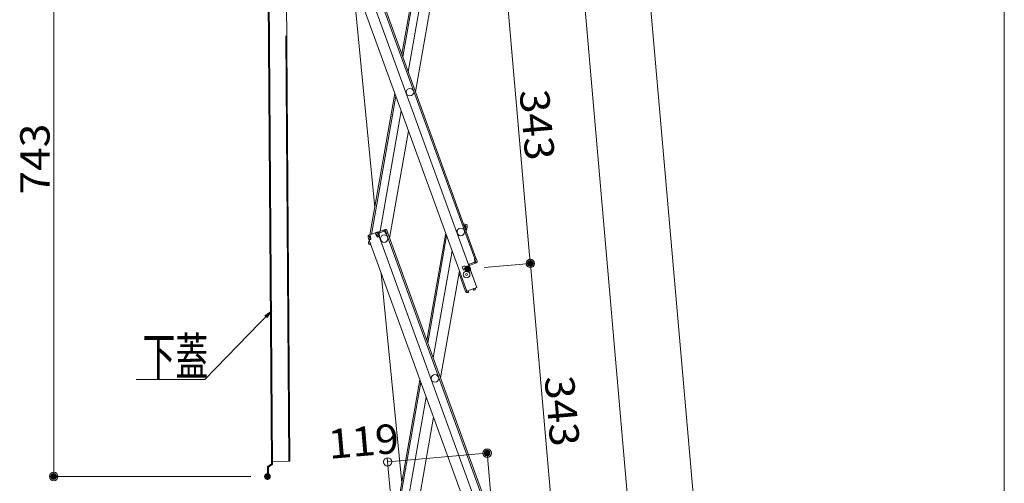
# Model space of a CAD drawing. Units: millimetres. Extents: x -2000 to 2000, y -1385 to 1385.
# Drawn here: x -385 to 203, y 159 to 436 of the extents above; entities that cross this region are included whole.
import ezdxf

# ---------------------------------------------------------------- set-up
doc = ezdxf.new("R2010")
doc.units = ezdxf.units.MM
doc.header["$LTSCALE"] = 10
doc.linetypes.add('JWW_DASHEDX2', pattern=[27.093333, 25.4, -1.693333])
doc.layers.add('ke-su', color=7, linetype='Continuous')
doc.layers.add('sunpou', color=7, linetype='Continuous')
doc.styles.add('ＭＳ ゴシック', font='txt', dxfattribs={"height": 1})

# ---------------------------------------------------------------- blocks, each defined once
blk = doc.blocks.new('_ORIGIN_0-2_')
at = {"layer": 'sunpou', "color": 1, "linetype": 'Continuous', "lineweight": 5}
blk.add_line((0, 0), (-1, 0), dxfattribs=at)
blk.add_circle((0, 0), 0.5, dxfattribs=at)
blk = doc.blocks.new('_OPEN_0-2_')
at = {"layer": 'sunpou', "color": 4, "linetype": 'Continuous', "lineweight": 5}
for p, q in [((-1, 0.17), (0, 0)), ((0, 0), (-1, -0.17)), ((0, 0), (-1, 0))]:
    blk.add_line(p, q, dxfattribs=at)

msp = doc.modelspace()

# ---------------------------------------------------------------- linework, layer by layer
at = {"color": 4, "linetype": 'Continuous', "lineweight": 5}
for p, q in [((-234.54, 170.85), (-237.31, 544.28)), ((-236.71, 544.29), (-233.94, 170.86)), ((-223.55, 172.37), (-225.81, 477.47)), ((-185.24, 477.34), (-111.96, 276.01)), ((-180.78, 478.97), (-113.19, 293.28)), ((-180.02, 479.24), (-112.44, 293.56)), ((-145.47, 479.26), (-156.75, 415.29)), ((-156.2, 413.79), (-144.92, 477.75)), ((-191.21, 475.17), (-117.93, 273.84)), ((-141.67, 468.83), (-152.95, 404.86)), ((-172.86, 323.91), (-186.34, 461.79)), ((-137.33, 456.89), (-148.61, 392.93)), ((-175.76, 307.48), (-160.88, 391.86)), ((-174.89, 307.8), (-160.33, 390.35)), ((-169.74, 309.67), (-157.09, 381.42)), ((-164.02, 305.53), (-152.74, 369.49)), ((-119.89, 314.03), (-118.32, 313.76)), ((-119.11, 312.88), (-118.94, 313.87)), ((-119.11, 312.88), (-119.03, 311.67)), ((-118.46, 312.97), (-119.08, 313.08)), ((-118.46, 312.97), (-118.76, 311.29)), ((-117.79, 312.14), (-118.25, 309.53)), ((-117.67, 312.83), (-117.97, 311.16)), ((-117.79, 312.14), (-117.97, 311.16)), ((-117.79, 312.14), (-117.97, 311.16)), ((-176.93, 306.2), (-176.35, 304.61)), ((-171.99, 308.85), (-176.45, 307.23)), ((-176.18, 306.48), (-175.59, 306.69)), ((-176.18, 306.48), (-175.6, 304.88)), ((-176.01, 306.03), (-175.92, 306.57)), ((-175.52, 306.5), (-175.86, 307.44)), ((-175.52, 306.5), (-175.32, 304.71)), ((-172.23, 307.7), (-172.58, 308.64)), ((-171.71, 308.1), (-172.3, 307.89)), ((-172.23, 307.7), (-171.24, 306.2)), ((-171.71, 308.1), (-171.13, 306.5)), ((-166.77, 310.75), (-171.24, 309.13)), ((-170.11, 306.61), (-171.24, 306.2)), ((-171.13, 306.5), (-170.38, 306.78)), ((-166.5, 310), (-170.96, 308.38)), ((-170.96, 308.38), (-170.38, 306.78)), ((-170.96, 308.38), (-170.38, 306.78)), ((-170.72, 307.72), (-170.38, 306.78)), ((-170.38, 308.59), (-170.65, 309.34)), ((-170.14, 308.67), (-170.41, 309.43)), ((-170.31, 308.4), (-170.38, 308.59)), ((-170.31, 308.4), (-170.11, 306.61)), ((-170.11, 306.61), (-170.3, 306.54)), ((-170.3, 306.54), (-97.02, 105.21)), ((-167.32, 309.7), (-167.59, 310.45)), ((-167.09, 309.79), (-167.36, 310.54)), ((-167.02, 309.6), (-167.09, 309.79)), ((-167.02, 309.6), (-166.02, 308.1)), ((-166.5, 310), (-165.92, 308.4)), ((-166.02, 308.1), (-165.08, 308.44)), ((-165.92, 308.4), (-165.17, 308.68)), ((-165.83, 308.17), (-98.25, 122.48)), ((-165.75, 310.27), (-165.17, 308.68)), ((-165.08, 308.44), (-97.5, 122.76)), ((-130.53, 308.46), (-141.81, 244.49)), ((-141.26, 242.99), (-129.98, 306.95)), ((-118.81, 311.05), (-118.01, 310.91)), ((-118.76, 311.29), (-117.97, 311.16)), ((-176.69, 305.55), (-176.35, 304.61)), ((-176.62, 302.62), (-176.32, 304.29)), ((-176.49, 303.31), (-176.32, 304.29)), ((-175.6, 304.88), (-176.35, 304.61)), ((-176.32, 304.29), (-176.26, 304.64)), ((-176.23, 304.28), (-176.32, 304.29)), ((-175.32, 304.71), (-176.26, 304.37)), ((-176.26, 304.37), (-102.98, 103.04)), ((-175.97, 301.69), (-175.24, 301.57)), ((-175.83, 302.48), (-175.75, 302.95)), ((-175.83, 302.48), (-175.56, 302.43)), ((-175.32, 301.78), (-175.35, 301.58)), ((-126.73, 298.03), (-138.01, 234.06)), ((-119.03, 289.08), (-120.68, 288.48)), ((-120.68, 288.48), (-119.89, 286.32)), ((-119.03, 289.08), (-118.25, 286.92)), ((-116.59, 290.19), (-117.06, 290.01)), ((-116.71, 289.07), (-111.96, 276.01)), ((-116.59, 290.19), (-116.25, 289.25)), ((-112.52, 291.45), (-116.52, 290)), ((-113.18, 291.21), (-116.52, 290)), ((-112.25, 290.7), (-116.25, 289.25)), ((-113.38, 293.22), (-112.44, 293.56)), ((-113.18, 291.43), (-113.38, 293.22)), ((-113.35, 291.15), (-113.07, 290.4)), ((-113.18, 291.43), (-113.11, 291.24)), ((-113.11, 293.05), (-112.35, 293.32)), ((-112.52, 291.45), (-113.11, 293.05)), ((-113.11, 291.24), (-112.84, 290.49)), ((-112.35, 293.32), (-112.01, 292.38)), ((-111.77, 291.72), (-112.35, 293.32)), ((-156.79, 159.49), (-169, 284.43)), ((-122.39, 286.09), (-133.67, 222.13)), ((-118.64, 273.74), (-122.55, 284.5)), ((-118.52, 287.67), (-120.16, 287.07)), ((-118.64, 273.74), (-117.98, 273.98)), ((-118.57, 273.56), (-118.64, 273.74)), ((-111.96, 276.01), (-117.93, 273.84)), ((-117.82, 273.83), (-117.83, 273.88)), ((-116.99, 273.9), (-117.82, 273.83)), ((-117.17, 273.08), (-117.75, 273.03)), ((-117.17, 273.08), (-116.94, 273.35)), ((-116.99, 273.9), (-116.94, 273.35)), ((-114.13, 274.94), (-113.45, 275.42)), ((-114.13, 274.94), (-113.81, 274.49)), ((-113.81, 274.49), (-113.46, 274.43)), ((-113.45, 275.42), (-113.46, 275.47)), ((-113.46, 274.43), (-112.99, 274.76)), ((-112.7, 275.69), (-112.71, 275.74)), ((-160.82, 136.68), (-145.94, 221.06)), ((-159.95, 137), (-145.39, 219.55)), ((-154.79, 138.87), (-142.14, 210.63)), ((-149.08, 134.73), (-137.8, 198.69)), ((-236.77, 169.27), (-234.54, 170.85)), ((-223.55, 172.37), (-233.95, 172.3)), ((-236.98, 163.27), (-237.02, 168.77)), ((-236.42, 168.78), (-234.19, 170.37)), ((-236.38, 163.28), (-236.42, 168.78)), ((-236.38, 163.28), (-236.98, 163.27))]:
    msp.add_line(p, q, dxfattribs=at)
for centre, radius in [((-151.88, 392.64), 2.25), ((-167.29, 305.24), 2.25), ((-167.29, 305.24), 2.25), ((-121.53, 309.24), 2.25), ((-118.04, 283.8), 2), ((-118.04, 283.8), 0.6), ((-136.94, 221.84), 2.25)]:
    msp.add_circle(centre, radius, dxfattribs=at)
for centre, radius, start, end in [((-118.46, 312.97), 0.8, 350, 80), ((-176.18, 306.48), 0.8, 110, 200), ((-171.71, 308.1), 0.8, 20, 110), ((-170.96, 308.38), 0.8, 110, 140), ((-166.5, 310), 0.8, 20, 110), ((-175.83, 302.48), 0.8, 170, 260), ((-112.52, 291.45), 0.8, 290, 20), ((-121.8, 284.78), 0.8, 117.18076, 200), ((-117.82, 273.83), 0.8, 200, 275), ((-113.45, 275.42), 0.8, 305, 20), ((-234.54, 170.85), 0.6, 305.41688, 0.42486), ((-236.42, 168.78), 0.6, 125.41688, 180.42486)]:
    msp.add_arc(centre, radius, start, end, dxfattribs=at)
at = {"layer": 'DEFPOINTS', "color": 7, "linetype": 'Continuous', "lineweight": 5, "const_width": 2}
for points in [[(-116.43, 287.17, 0.414214), (-117.43, 288.17, 0.414214), (-118.43, 287.17, 0.414214), (-117.43, 286.17, 0.414214)], [(-116.43, 287.17, 0.414214), (-117.43, 288.17, 0.414214), (-118.43, 287.17, 0.414214), (-117.43, 286.17, 0.414214)], [(-78.98, 290.44, 0.414214), (-79.98, 291.44, 0.414214), (-80.98, 290.44, 0.414214), (-79.98, 289.44, 0.414214)], [(-104.78, 177.21, 0.414214), (-105.78, 178.21, 0.414214), (-106.78, 177.21, 0.414214), (-105.78, 176.21, 0.414214)], [(-363.64, 163.27, 0.414214), (-364.64, 164.27, 0.414214), (-365.64, 163.27, 0.414214), (-364.64, 162.27, 0.414214)], [(-235.98, 163.27, 0.414214), (-236.98, 164.27, 0.414214), (-237.98, 163.27, 0.414214), (-236.98, 162.27, 0.414214)]]:
    msp.add_lwpolyline(points, format="xyb", close=True, dxfattribs=at)
at = {"layer": 'ke-su', "color": 3, "linetype": 'JWW_DASHEDX2', "lineweight": 5}
msp.add_line((-224.15, 172.37), (-226.41, 477.46), dxfattribs=at)
at = {"layer": 'sunpou', "color": 1, "linetype": 'Continuous', "lineweight": 5}
for p, q in [((-43.12, 842.84), (123.67, -1063.57)), ((203.1, 828.07), (203.1, -1074.23)), ((-63.87, 631.05), (84.69, -1066.99)), ((-364.64, 529.82), (-364.64, 168.27)), ((-94.49, 456.26), (-80.42, 295.42)), ((-107.47, 288.04), (-77.49, 290.66)), ((-107.47, 288.04), (-77.49, 290.66)), ((-79.55, 285.46), (-65.48, 124.62)), ((-160.24, 172.44), (-110.76, 176.77)), ((-103.59, 152.2), (-106, 179.7)), ((-162.9, 145.57), (-165.43, 174.5)), ((-246.98, 163.27), (-367.14, 163.27))]:
    msp.add_line(p, q, dxfattribs=at)
at = {"layer": 'sunpou', "color": 7, "linetype": 'Continuous', "lineweight": 18}
for p, q in [((-274.45, 221.11), (-235.09, 261.47)), ((-315.43, 221.11), (-274.45, 221.11))]:
    msp.add_line(p, q, dxfattribs=at)

# ---------------------------------------------------------------- block references
at = {"layer": 'sunpou', "color": 1, "linetype": 'Continuous', "lineweight": 5, "xscale": 5, "yscale": 5}
for p, rotation in [((-79.98, 290.44), 274.999999999972), ((-79.98, 290.44), 94.999999999972), ((-105.78, 177.21), 4.999999999973634), ((-165.22, 172.01), 184.9999999999737), ((-364.64, 163.27), 270)]:
    msp.add_blockref('_ORIGIN_0-2_', p, dxfattribs=dict(at, rotation=rotation))
at = {"layer": 'sunpou', "color": 7, "linetype": 'Continuous', "lineweight": 18, "xscale": 5, "yscale": 5, "rotation": 44.99999999999937}
msp.add_blockref('_OPEN_0-2_', (-234.38, 262.18), dxfattribs=at)

# ---------------------------------------------------------------- texts
at = {"layer": 'sunpou', "color": 2, "linetype": 'Continuous', "lineweight": 18, "style": 'ＭＳ ゴシック', "width": 1.062422}
for s, rotation, p in [('343', 275, (-86.48, 393.49)), ('743', 90, (-367.14, 331.55)), ('343', 275, (-71.54, 222.69)), ('119', 5, (-199.98, 173.77))]:
    msp.add_text(s, height=17.526, rotation=rotation, dxfattribs=at).set_placement(p)
at = {"layer": 'sunpou', "color": 3, "linetype": 'Continuous', "lineweight": 18, "style": 'ＭＳ ゴシック', "width": 0.637595}
msp.add_text('下蓋', height=22.479, dxfattribs=at).set_placement((-311.55, 223.61))

doc.saveas('drawing.dxf')
